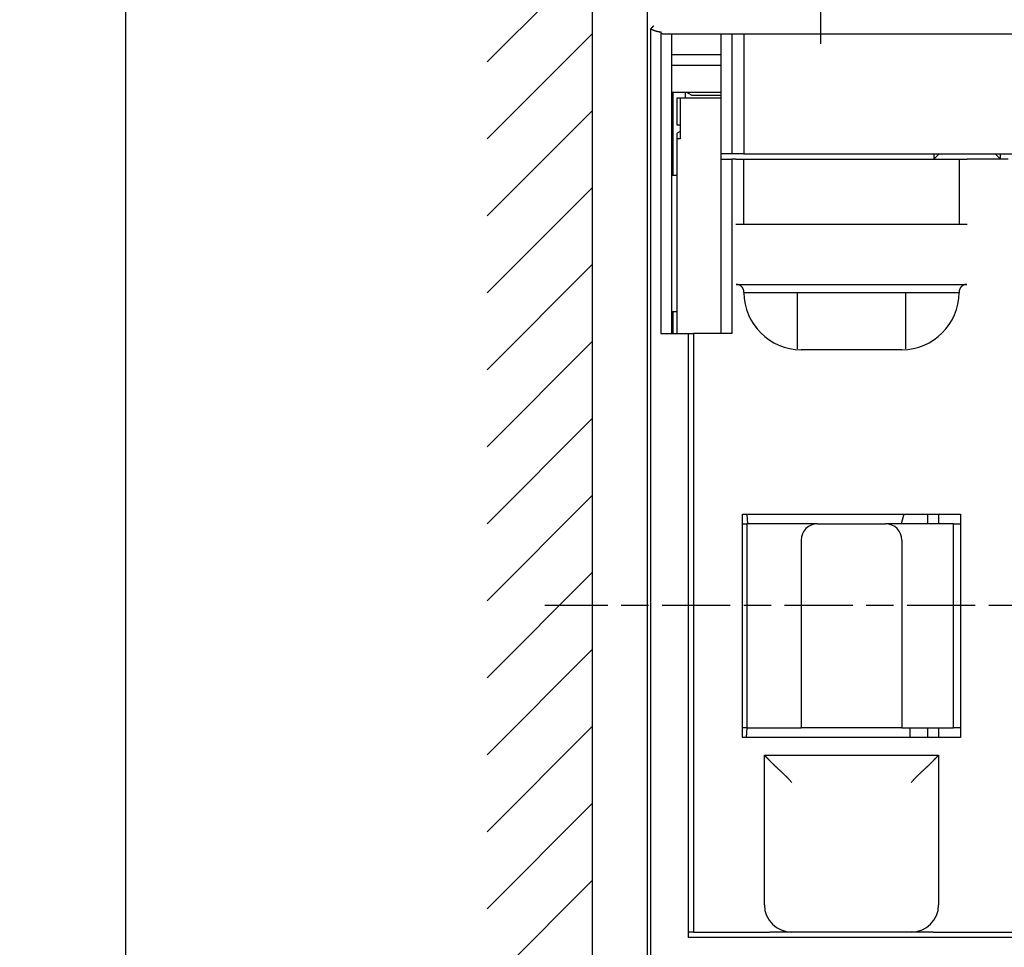
# Model space of a CAD drawing. Extents: x 85 to 1162, y 11 to 432.
# Drawn here: x 351 to 387, y 295 to 329 of the extents above; entities that cross this region are included whole.
import ezdxf

# ---------------------------------------------------------------- set-up
doc = ezdxf.new("R2010")
doc.units = 0
doc.header["$MEASUREMENT"] = 0
doc.header["$PDMODE"] = 2
doc.header["$PDSIZE"] = -0.01
doc.linetypes.add('MITTE', pattern=[4.5, 2.5, -0.5, 1, -0.5])
doc.layers.add('1', color=7, linetype='Continuous')
doc.layers.add('2', color=7, linetype='Continuous')
doc.styles.get("Standard").update_dxf_attribs({"font": 'monotxt.shx'})
doc.dimstyles.new('DSTYLE1', dxfattribs={"dimtxt": 2.5, "dimasz": 3, "dimexe": 1, "dimexo": 1, "dimgap": 1, "dimtad": 1, "dimdec": 3, "dimrnd": 0.01, "dimzin": 11, "dimdsep": 46, "dimtxsty": 'STANDARD', "dimcen": 0.09, "dimadec": 0, "dimazin": 0, "dimtp": 0.1, "dimtm": 0.1, "dimtfac": 1, "dimtdec": 3, "dimtofl": 0, "dimtmove": 2, "dimatfit": 3, "dimfxl": 1, "dimtolj": 1, "dimtzin": 0, "dimarcsym": 0})

# ---------------------------------------------------------------- blocks, each defined once
blk = doc.blocks.new('*D111')
at = {"layer": '1', "color": 0, "linetype": 'Continuous', "lineweight": -2}
for p, q in [((411.819, 353.729), (353.454, 353.729)), ((354.454, 350.729), (354.454, 204.379)), ((409.119, 201.379), (353.454, 201.379))]:
    blk.add_line(p, q, dxfattribs=at)
at = {"layer": '1', "color": 0, "linetype": 'Continuous'}
for points in [[(353.954, 350.729), (354.954, 350.729), (354.454, 353.729)], [(353.954, 204.379), (354.954, 204.379), (354.454, 201.379)]]:
    blk.add_solid(points, dxfattribs=at)
at = {"layer": 'Defpoints', "color": 0, "linetype": 'Continuous'}
for p in [(412.819, 353.729), (354.454, 201.379), (410.119, 201.379)]:
    blk.add_point(p, dxfattribs=at)
at = {"layer": '1', "color": 0, "linetype": 'Continuous', "insert": (352.204, 277.554), "char_height": 2.5, "attachment_point": 5, "rotation": 90}
blk.add_mtext('\\A1;152.4', dxfattribs=at)
blk = doc.blocks.new('*X15')
at = {"layer": '2', "color": 3, "linetype": 'Continuous'}
for p, q in [((-2.647, 62.407), (1.233, 66.287)), ((-2.647, 59.578), (1.233, 63.458)), ((-2.647, 56.75), (1.233, 60.63)), ((-2.647, 53.922), (1.233, 57.801)), ((-2.647, 51.093), (1.233, 54.973)), ((-2.647, 48.265), (1.233, 52.144)), ((-2.647, 45.436), (1.233, 49.316)), ((-2.647, 42.608), (1.233, 46.488)), ((-2.647, 39.779), (1.233, 43.659)), ((-2.647, 36.951), (1.233, 40.831)), ((-2.647, 34.123), (1.233, 38.002)), ((-2.647, 31.294), (1.233, 35.174)), ((-2.647, 28.466), (1.233, 32.345))]:
    blk.add_line(p, q, dxfattribs=at)

msp = doc.modelspace()

# ---------------------------------------------------------------- linework, layer by layer
at = {"layer": '2', "color": 3, "linetype": 'Continuous'}
for p, q in [((371.60972, 264.16051), (371.60972, 339.94798)), ((373.61943, 276.57936), (373.61943, 339.07936)), ((373.74498, 286.63625), (373.74498, 329.02051)), ((374.11943, 328.9047), (374.11943, 317.82936)), ((374.17098, 328.82936), (417.71942, 328.82936)), ((374.51943, 317.82936), (374.51943, 328.82936)), ((376.3194, 328.82936), (376.3194, 324.42936)), ((376.7194, 328.82936), (376.7194, 324.42936)), ((377.1694, 328.82936), (377.1694, 324.42936)), ((374.51943, 328.07936), (376.31943, 328.07936)), ((374.51943, 327.67936), (376.31943, 327.67936)), ((376.31943, 326.67936), (374.51943, 326.67936)), ((374.56945, 323.62937), (374.56945, 326.67936)), ((375.01945, 326.47936), (375.01945, 326.67936)), ((375.23902, 326.57936), (375.06579, 326.67937)), ((374.7194, 326.47936), (374.8194, 326.47936)), ((374.7194, 325.47936), (374.7194, 326.47936)), ((374.8194, 326.47936), (376.3194, 326.47936)), ((374.8194, 326.47936), (374.8194, 325.47936)), ((375.23902, 326.57936), (376.3194, 326.57936)), ((374.8194, 325.47936), (374.7194, 325.47936)), ((374.82921, 325.24276), (374.7194, 325.17936)), ((374.7194, 324.97936), (374.7194, 325.17936)), ((374.8194, 325.47936), (374.8194, 324.97936)), ((374.7194, 317.82935), (374.7194, 324.97936)), ((374.8194, 324.97936), (374.7194, 324.97936)), ((376.3194, 324.42938), (376.3194, 324.22936)), ((376.7194, 324.42936), (376.3194, 324.42936)), ((376.8694, 324.42936), (376.7194, 324.42936)), ((377.1694, 324.42936), (376.8694, 324.42936)), ((377.1694, 324.42936), (395.0694, 324.42936)), ((384.1444, 324.22936), (384.34441, 324.42936)), ((384.1444, 324.42936), (384.1444, 324.22936)), ((386.3944, 324.42936), (386.5944, 324.22936)), ((386.5944, 324.22936), (386.5944, 324.42936)), ((376.3194, 324.22936), (376.3194, 317.82936)), ((376.3194, 324.22936), (376.7194, 324.22936)), ((376.7194, 324.22936), (376.7194, 317.82936)), ((376.8694, 324.22936), (376.7194, 324.22936)), ((376.8694, 324.22936), (377.1694, 324.22936)), ((377.1694, 321.82936), (377.1694, 324.22936)), ((377.1694, 324.22936), (385.0694, 324.22936)), ((385.0694, 324.22936), (385.0694, 321.82936)), ((385.0694, 324.22936), (385.3694, 324.22936)), ((386.8694, 324.22936), (385.3694, 324.22936)), ((374.7194, 323.62936), (374.51942, 323.62936)), ((385.3694, 321.82936), (376.8694, 321.82936)), ((376.88823, 319.62936), (385.35058, 319.62936)), ((377.1694, 319.32936), (385.0694, 319.32936)), ((379.1194, 319.32936), (379.1194, 317.261)), ((383.1194, 317.261), (383.1194, 319.32936)), ((374.51942, 318.62936), (374.7194, 318.62936)), ((374.56945, 317.82935), (374.56945, 318.62936)), ((374.11943, 317.82936), (375.11943, 317.82936)), ((375.11943, 317.82936), (375.11943, 295.62936)), ((375.11944, 317.82936), (375.3194, 317.82936)), ((375.3194, 317.82936), (375.3194, 295.82936)), ((376.7194, 317.82936), (375.3194, 317.82936)), ((382.9694, 317.22936), (379.2694, 317.22936)), ((377.1194, 302.97936), (377.1194, 311.17936)), ((377.1194, 311.17936), (385.1194, 311.17936)), ((377.27985, 311.17936), (377.29819, 310.82936)), ((383.03823, 311.17936), (382.94445, 310.82936)), ((383.91945, 310.82936), (383.91945, 311.17936)), ((384.31945, 311.17936), (384.31945, 310.82938)), ((385.1194, 311.17936), (385.1194, 302.97936)), ((377.11942, 310.82936), (377.26945, 310.82936)), ((377.26945, 310.82936), (377.26945, 303.32936)), ((379.86945, 310.82936), (377.26945, 310.82936)), ((379.86945, 310.82936), (382.36945, 310.82936)), ((384.86945, 310.82936), (382.36947, 310.82936)), ((384.86945, 303.32936), (384.86945, 310.82936)), ((384.86945, 310.82936), (385.1194, 310.82936)), ((379.26945, 310.22936), (379.26945, 303.32936)), ((382.96945, 310.22936), (382.96945, 303.32936)), ((377.26945, 303.32936), (377.11942, 303.32936)), ((377.27198, 303.32936), (377.25364, 302.97936)), ((377.26945, 303.32936), (379.26945, 303.32936)), ((382.96945, 303.32936), (379.26945, 303.32936)), ((382.96945, 303.32936), (384.86945, 303.32936)), ((383.26945, 302.97937), (383.26945, 303.32936)), ((383.91945, 302.97936), (383.91945, 303.32936)), ((384.31945, 303.32938), (384.31945, 302.97937)), ((385.1194, 303.32936), (384.86945, 303.32936)), ((385.1194, 302.97936), (377.1194, 302.97936)), ((377.9194, 296.82936), (377.9194, 302.32936)), ((377.9194, 302.32936), (384.3194, 302.32936)), ((384.3194, 302.32936), (384.3194, 296.82936)), ((375.3194, 295.82936), (375.11943, 295.82936)), ((388.46943, 295.62936), (375.11943, 295.62936)), ((375.3194, 295.82936), (378.1194, 295.82936)), ((378.9194, 295.82936), (378.1194, 295.82936)), ((383.3194, 295.82936), (378.9194, 295.82936)), ((384.1194, 295.82936), (383.3194, 295.82936)), ((384.1194, 295.82936), (388.1194, 295.82936))]:
    msp.add_line(p, q, dxfattribs=at)
at = {"layer": '2', "color": 1, "linetype": 'MITTE'}
for p, q in [((379.99084, 328.46682), (379.99084, 337.78819)), ((421.66219, 307.82936), (369.85821, 307.82936))]:
    msp.add_line(p, q, dxfattribs=at)
at = {"layer": '2', "color": 3, "linetype": 'Continuous'}
for points in [[(373.85872, 329.12935), (373.85574, 329.12654, -0.00016297), (373.85276, 329.12374, -0.00017371), (373.84978, 329.12095, -0.00016397), (373.8468, 329.11816, -0.00013109), (373.84383, 329.11537, -0.00010681), (373.84085, 329.11259, -0.00008485), (373.83788, 329.10982, -0.00006411), (373.83492, 329.10705, -0.00003918), (373.83196, 329.10428, -0.00001732), (373.829, 329.10152, 0.00000709), (373.82605, 329.09876, 0.00002894), (373.8231, 329.09601, 0.0000538), (373.82016, 329.09326, 0.00007598), (373.81723, 329.09052, 0.00010109), (373.81431, 329.08778, 0.00012358), (373.81139, 329.08504, 0.00014905), (373.80848, 329.08231, 0.00017191), (373.80558, 329.07959, 0.00019776), (373.80269, 329.07686, 0.00022107), (373.79981, 329.07415, 0.00024747), (373.79694, 329.07143, 0.00027114), (373.79408, 329.06872, 0.00029771), (373.79123, 329.06601, 0.00032236), (373.78839, 329.06331, 0.00035074), (373.78556, 329.06061, 0.0003743), (373.78275, 329.05792, 0.00039881), (373.77995, 329.05523, 0.0004292), (373.77717, 329.05254, 0.00047031), (373.77439, 329.04985, 0.00047931), (373.77164, 329.04717, 0.00046643), (373.76892, 329.04451, 0.00055379), (373.76617, 329.04182, 0.00071768), (373.76338, 329.03906, 0.00055086), (373.76076, 329.03648, 0.00014744), (373.75841, 329.03414, 0.00086532), (373.75543, 329.03115, 0.00162424), (373.75089, 329.02655, 0.00081224), (373.74497, 329.02053, 0.0004271)], [(373.74497, 329.02053), (373.74873, 329.01834, 0.00191433), (373.75249, 329.01619, 0.00184486), (373.75627, 329.01408, 0.00192656), (373.76005, 329.01199, 0.00217302), (373.76386, 329.00994, 0.0023482), (373.76769, 329.00793, 0.00249729), (373.77154, 329.00595, 0.00264219), (373.77543, 329.00401, 0.00282068), (373.77935, 329.00211, 0.00292403), (373.78331, 329.00025, 0.00298717), (373.7873, 328.99843, 0.00278409), (373.79134, 328.99664, 0.00228723), (373.79539, 328.99488, 0.00187659), (373.79947, 328.99315, 0.00144787), (373.80356, 328.99143, 0.00105971), (373.80765, 328.98973, 0.00061163), (373.81175, 328.98804, 0.00024862), (373.81583, 328.98635, -0.00012456), (373.8199, 328.98466, -0.00021492), (373.82396, 328.98298, -0.00004191), (373.82801, 328.98129, 0.0000963), (373.83206, 328.97962, 0.00023441), (373.8361, 328.97795, 0.0003627), (373.84014, 328.97629, 0.00051332), (373.84419, 328.97464, 0.00064005), (373.84824, 328.973, 0.00077477), (373.85229, 328.97137, 0.00083662), (373.85636, 328.96976, 0.00084237), (373.86043, 328.96816, 0.00085003), (373.8645, 328.96658, 0.00086175), (373.86859, 328.965, 0.00087144), (373.87268, 328.96344, 0.00088178), (373.87678, 328.9619, 0.00089108), (373.88088, 328.96037, 0.00090189), (373.88499, 328.95885, 0.0009114), (373.88911, 328.95735, 0.00092222), (373.89323, 328.95587, 0.0009318), (373.89736, 328.9544, 0.00094274), (373.9015, 328.95294, 0.00095243), (373.90564, 328.9515, 0.00096347), (373.90979, 328.95008, 0.00097325), (373.91395, 328.94867, 0.00098438), (373.91811, 328.94728, 0.00099426), (373.92228, 328.94591, 0.0010055), (373.92645, 328.94455, 0.00101547), (373.93063, 328.94321, 0.00102681), (373.93482, 328.94188, 0.00103687), (373.93901, 328.94058, 0.00104829), (373.94321, 328.93929, 0.00105846), (373.94741, 328.93802, 0.00107003), (373.95162, 328.93677, 0.00108022), (373.95583, 328.93553, 0.00109169), (373.96005, 328.93432, 0.00110222), (373.96428, 328.93312, 0.00111455), (373.96851, 328.93194, 0.00112415), (373.97275, 328.93078, 0.0011335), (373.97699, 328.92965, 0.00114746), (373.98124, 328.92853, 0.00116966), (373.98549, 328.92743, 0.00120982), (373.98975, 328.92635, 0.00127828), (373.99401, 328.92529, 0.00133678), (373.99828, 328.92426, 0.00140021), (374.00255, 328.92326, 0.00145725), (374.00683, 328.92227, 0.00152238), (374.01112, 328.92132, 0.00158008), (374.01541, 328.92039, 0.00164492), (374.0197, 328.9195, 0.001703), (374.024, 328.91863, 0.00176899), (374.02831, 328.91779, 0.00182616), (374.03262, 328.91699, 0.0018889), (374.03694, 328.91622, 0.0019505), (374.04126, 328.91548, 0.00202669), (374.04559, 328.91478, 0.00207042), (374.04993, 328.91412, 0.00209204), (374.05427, 328.91349, 0.00194617), (374.05861, 328.91289, 0.00159812), (374.06296, 328.91232, 0.00129376), (374.06732, 328.91177, 0.00094934), (374.07168, 328.91123, 0.00068109), (374.07602, 328.9107, 0.00043293), (374.08034, 328.91018, 0.00003273), (374.08473, 328.90965, -0.00061127), (374.08922, 328.90909, -0.00048187), (374.09344, 328.90857, 0.00035822), (374.09724, 328.90809, -0.00168767), (374.10213, 328.90741, -0.00426826), (374.10962, 328.90627, -0.00217286), (374.11943, 328.90471, -0.00107913)], [(374.17098, 328.82936), (374.16956, 328.82941, -0.01761018), (374.16814, 328.82956, -0.01754049), (374.16672, 328.82982, -0.01720877), (374.16531, 328.83017, -0.01667), (374.1639, 328.83062, -0.01603971), (374.16249, 328.83117, -0.0153601), (374.16109, 328.83183, -0.01460257), (374.15969, 328.83257, -0.01383391), (374.1583, 328.83342, -0.0130354), (374.15691, 328.83436, -0.01227083), (374.15552, 328.8354, -0.01150356), (374.15415, 328.83653, -0.01079177), (374.15278, 328.83776, -0.01009357), (374.15141, 328.83909, -0.0094591), (374.15005, 328.8405, -0.00884503), (374.1487, 328.84201, -0.0082941), (374.14736, 328.84362, -0.00776452), (374.14603, 328.84531, -0.00729283), (374.1447, 328.8471, -0.00684179), (374.14338, 328.84897, -0.00644251), (374.14208, 328.85094, -0.00605821), (374.14078, 328.853, -0.00571673), (374.13949, 328.85515, -0.00539635), (374.13821, 328.85738, -0.00511858), (374.13694, 328.8597, -0.00483032), (374.13568, 328.86211, -0.00456015), (374.13444, 328.86461, -0.00436635), (374.1332, 328.86719, -0.00424177), (374.13198, 328.86987, -0.00391881), (374.13077, 328.87262, -0.00349976), (374.12958, 328.87543, -0.00369936), (374.12839, 328.87838, -0.00420774), (374.12719, 328.8815, -0.00303111), (374.12606, 328.88447, -0.00099592), (374.12505, 328.88721, -0.00409324), (374.12379, 328.8909, -0.00653442), (374.12189, 328.89682, -0.00298226), (374.11943, 328.90471, -0.00152872)], [(377.1694, 319.32934), (377.16932, 319.33741, 0.00527387), (377.16907, 319.34545, 0.00523024), (377.16865, 319.35347, 0.00531034), (377.16806, 319.36148, 0.00553695), (377.16729, 319.36945, 0.0057108), (377.16633, 319.3774, 0.00586844), (377.16519, 319.38531, 0.00601696), (377.16385, 319.39319, 0.00619057), (377.16231, 319.40103, 0.00634073), (377.16058, 319.40884, 0.00650394), (377.15863, 319.4166, 0.00664405), (377.15648, 319.42431, 0.00679878), (377.1541, 319.43197, 0.00692656), (377.15151, 319.43958, 0.00706692), (377.14869, 319.44714, 0.00717735), (377.14564, 319.45463, 0.00729928), (377.14236, 319.46207, 0.00738809), (377.13884, 319.46944, 0.00748727), (377.13507, 319.47675, 0.00755047), (377.13107, 319.48398, 0.0076233), (377.1268, 319.49114, 0.00765777), (377.12228, 319.49823, 0.00770162), (377.11749, 319.50524, 0.00770537), (377.11245, 319.51217, 0.00771874), (377.10712, 319.51901, 0.00769129), (377.10153, 319.52576, 0.00767453), (377.09565, 319.53243, 0.00761635), (377.08949, 319.539, 0.0075692), (377.08304, 319.54547, 0.00748452), (377.0763, 319.55185, 0.00741681), (377.06926, 319.55812, 0.00738371), (377.06194, 319.56427, 0.00748666), (377.05432, 319.57027, 0.00758384), (377.04643, 319.57611, 0.00776381), (377.03827, 319.58175, 0.00787577), (377.02985, 319.58719, 0.0080181), (377.02118, 319.59239, 0.00828536), (377.01225, 319.59735, 0.00874794), (377.00305, 319.60203, 0.00864845), (376.99367, 319.60642, 0.00820102), (376.98413, 319.61048, 0.00947695), (376.97419, 319.61422, 0.01196861), (376.96376, 319.61761, 0.00895405), (376.95385, 319.62059, 0.00231978), (376.94477, 319.62312, 0.01375021), (376.9327, 319.62535, 0.02486687), (376.91359, 319.62744, 0.0118686), (376.88825, 319.62937, 0.00606311)], [(385.35058, 319.62937), (385.3392, 319.6291, 0.01070271), (385.328, 319.62834, 0.01119316), (385.31697, 319.62708, 0.01124902), (385.30611, 319.62535, 0.01081247), (385.29544, 319.62318, 0.01054124), (385.28497, 319.62059, 0.01029578), (385.27469, 319.61759, 0.01007209), (385.26462, 319.61422, 0.00976191), (385.25477, 319.61049, 0.00951647), (385.24514, 319.60642, 0.00922569), (385.23573, 319.60203, 0.00899476), (385.22656, 319.59735, 0.00871999), (385.21764, 319.59239, 0.00851046), (385.20896, 319.58719, 0.00826606), (385.20054, 319.58175, 0.00808868), (385.19237, 319.57611, 0.00788203), (385.18449, 319.57027, 0.00774434), (385.17687, 319.56427, 0.00758271), (385.16954, 319.55812, 0.00749264), (385.1625, 319.55185, 0.00738425), (385.15576, 319.54547, 0.00741518), (385.14931, 319.539, 0.00748425), (385.14316, 319.53243, 0.00756938), (385.13728, 319.52576, 0.00761597), (385.13168, 319.51901, 0.00767388), (385.12636, 319.51217, 0.00769067), (385.12131, 319.50524, 0.00771791), (385.11653, 319.49823, 0.00770409), (385.11201, 319.49114, 0.00770049), (385.10774, 319.48398, 0.00765735), (385.10373, 319.47675, 0.00762149), (385.09996, 319.46944, 0.00754532), (385.09644, 319.46207, 0.00748629), (385.09316, 319.45463, 0.00739781), (385.09011, 319.44713, 0.00729356), (385.08729, 319.43958, 0.00713459), (385.0847, 319.43197, 0.00707631), (385.08233, 319.42431, 0.00705654), (385.08017, 319.41658, 0.00675435), (385.07822, 319.40884, 0.00621623), (385.07649, 319.4011, 0.00664212), (385.07495, 319.39319, 0.00759357), (385.0736, 319.38506, 0.0057534), (385.07246, 319.3774, 0.00223199), (385.07153, 319.37045, 0.00760087), (385.07073, 319.36148, 0.01238405), (385.07002, 319.34758, 0.00598761), (385.06939, 319.32934, 0.00319688)], [(377.91939, 302.32937), (377.91981, 302.32894, 0.00015729), (377.92098, 302.32773, 0.00002157), (377.92295, 302.32572, 0.00000353), (377.92564, 302.32295, -0.00000701), (377.92908, 302.31941, -0.00000961), (377.9332, 302.31517, -0.00001082), (377.93802, 302.31021, -0.00001134), (377.9435, 302.30458, -0.00001251), (377.94963, 302.29827, -0.00001291), (377.95637, 302.29134, -0.00001372), (377.96372, 302.28377, -0.00001405), (377.97165, 302.27561, -0.00001482), (377.98015, 302.26686, -0.00001514), (377.98918, 302.25757, -0.00001581), (377.99873, 302.24773, -0.00001626), (378.00878, 302.23738, -0.00001719), (378.01932, 302.22652, -0.00001734), (378.03031, 302.21521, -0.00001741), (378.04175, 302.20342, -0.00001884), (378.0536, 302.19122, -0.00002223), (378.06585, 302.17859, -0.00001924), (378.07847, 302.16559, -0.00001044), (378.09146, 302.1522, 0.00004983), (378.10479, 302.13847, 0.00017092), (378.11847, 302.12441, 0.00026725), (378.13248, 302.11005, 0.00036872), (378.14683, 302.09539, 0.00045198), (378.16149, 302.08047, 0.00054518), (378.17646, 302.0653, 0.00062194), (378.19174, 302.04991, 0.00070997), (378.20732, 302.03431, 0.00078031), (378.22318, 302.01853, 0.00085985), (378.23932, 302.00258, 0.00093431), (378.25574, 301.9865, 0.00103122), (378.27242, 301.97029, 0.00107639), (378.28936, 301.95397, 0.00109181), (378.30654, 301.93756, 0.00102499), (378.32396, 301.92106, 0.00086908), (378.34159, 301.90446, 0.00074472), (378.35943, 301.88775, 0.00062446), (378.37745, 301.87095, 0.00051668), (378.39565, 301.85405, 0.00039689), (378.41402, 301.83704, 0.00029335), (378.43253, 301.81993, 0.00018103), (378.45117, 301.80272, 0.00008305), (378.46994, 301.7854, -0.00002528), (378.48881, 301.76796, -0.00011933), (378.50777, 301.75043, -0.00022367), (378.52681, 301.73277, -0.00031545), (378.54592, 301.71501, -0.00041922), (378.56507, 301.69714, -0.00050666), (378.58426, 301.67915, -0.00060181), (378.60348, 301.66104, -0.00070213), (378.6227, 301.64282, -0.00083435), (378.64191, 301.62447, -0.00095207), (378.66111, 301.60599, -0.00108853), (378.68025, 301.58738, -0.00123512), (378.69937, 301.5686, -0.0014245), (378.71845, 301.54964, -0.00148798), (378.73738, 301.5306, -0.001476), (378.7561, 301.51152, -0.00182565), (378.775, 301.49192, -0.00246458), (378.79419, 301.47165, -0.00187177), (378.81214, 301.45252, -0.00040157), (378.82831, 301.43513, -0.0030908), (378.84866, 301.41233, -0.00591483), (378.87944, 301.37657, -0.00291811), (378.9194, 301.32936, -0.00150957)], [(383.31942, 301.32936), (383.33679, 301.35044, -0.00278032), (383.35436, 301.3713, -0.00285279), (383.37216, 301.39192, -0.00279647), (383.39015, 301.41233, -0.00259569), (383.40833, 301.43252, -0.00244953), (383.42667, 301.45252, -0.00231815), (383.44517, 301.47232, -0.00219508), (383.4638, 301.49192, -0.00204666), (383.48256, 301.51135, -0.00191821), (383.50143, 301.5306, -0.00177458), (383.52039, 301.54968, -0.00164767), (383.53944, 301.5686, -0.00150268), (383.55854, 301.58737, -0.00137565), (383.5777, 301.60599, -0.00123181), (383.59689, 301.62447, -0.00110276), (383.61611, 301.64282, -0.00095325), (383.63533, 301.66104, -0.00083065), (383.65454, 301.67915, -0.00070189), (383.67373, 301.69714, -0.00060282), (383.69289, 301.71501, -0.00050672), (383.71199, 301.73277, -0.00041895), (383.73103, 301.75043, -0.00031543), (383.75, 301.76796, -0.00022374), (383.76887, 301.7854, -0.00011934), (383.78763, 301.80272, -0.00002526), (383.80628, 301.81993, 0.00008305), (383.82479, 301.83704, 0.00018103), (383.84315, 301.85405, 0.00029334), (383.86135, 301.87095, 0.0003969), (383.87938, 301.88775, 0.00051668), (383.89721, 301.90446, 0.00062446), (383.91485, 301.92106, 0.00074472), (383.93226, 301.93756, 0.00086908), (383.94945, 301.95397, 0.00102499), (383.96638, 301.97029, 0.00109181), (383.98307, 301.9865, 0.00107639), (383.99948, 302.00258, 0.00103122), (384.01563, 302.01853, 0.00093431), (384.03149, 302.03431, 0.00085985), (384.04707, 302.04991, 0.00078031), (384.06234, 302.0653, 0.00070997), (384.07732, 302.08047, 0.00062194), (384.09198, 302.09539, 0.00054518), (384.10632, 302.11005, 0.00045198), (384.12033, 302.12441, 0.00036872), (384.13402, 302.13847, 0.00026725), (384.14735, 302.1522, 0.00017092), (384.16034, 302.16559, 0.00004983), (384.17296, 302.17859, -0.00001039), (384.18521, 302.19122, -0.00001906), (384.19706, 302.20342, -0.00002191), (384.20849, 302.21521, -0.00001834), (384.21948, 302.22652, -0.00001673), (384.23002, 302.23738, -0.00001643), (384.24007, 302.24773, -0.00001603), (384.24963, 302.25757, -0.0000148), (384.25866, 302.26686, -0.00001397), (384.26716, 302.27561, -0.00001277), (384.27508, 302.28377, -0.00001197), (384.28244, 302.29134, -0.00001079), (384.28917, 302.29827, -0.00000911), (384.2953, 302.30458, -0.00000534), (384.3008, 302.31024, -0.00000491), (384.3056, 302.31517, -0.0000096), (384.30963, 302.31931, 0.00000496), (384.31315, 302.32295, 0.00005816), (384.31642, 302.32631, 0.00008403), (384.31939, 302.32937, 0.0000872)]]:
    msp.add_lwpolyline(points, format="xyb", dxfattribs=at)
for centre, radius, start, end in [((379.2694, 319.32936), 2.1, 180, 270), ((382.9694, 319.32936), 2.1, 270, 0), ((379.86945, 310.22936), 0.6, 90, 180), ((382.36945, 310.22936), 0.6, 0, 90), ((378.9194, 296.82936), 1, 180, 270), ((383.3194, 296.82936), 1, 270, 0)]:
    msp.add_arc(centre, radius, start, end, dxfattribs=at)

# ---------------------------------------------------------------- block references
at = {"layer": '2'}
msp.add_blockref('*X15', (370.37702, 265.39321), dxfattribs=at)

# ---------------------------------------------------------------- dimensions: what is measured, and where the dimension line sits
at = {"layer": '1', "color": 1, "linetype": 'Continuous'}
dim = msp.add_linear_dim(base=(354.45441, 201.37937), p1=(412.81947, 353.72936), p2=(410.11943, 201.37937), angle=90, dimstyle='DSTYLE1', override={"dimlfac": 1.0001, "dimrnd": 0.1}, dxfattribs=at)
dim.commit()
dim.dimension.update_dxf_attribs({"geometry": '*D111', "text_midpoint": (352.20441, 277.55437)})

doc.saveas('drawing.dxf')
